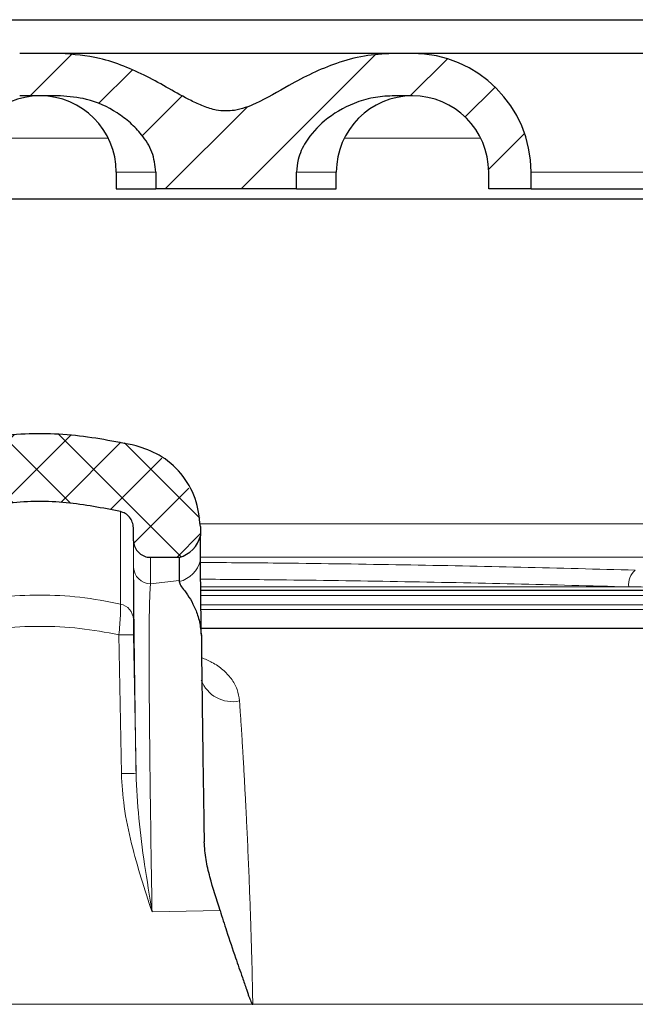
# Model space of a CAD drawing. Units: millimetres. Extents: x 0 to 420, y 0 to 297.
# Drawn here: x 304 to 313, y 239 to 253 of the extents above; entities that cross this region are included whole.
import ezdxf

# ---------------------------------------------------------------- set-up
doc = ezdxf.new("R2010")
doc.units = ezdxf.units.MM

msp = doc.modelspace()

# ---------------------------------------------------------------- hatches: boundary and pattern name
at = {"linetype": 'Continuous', "lineweight": 18}
h = msp.add_hatch(dxfattribs=at)
h.set_pattern_fill('ANSI31', scale=0.25, style=0)
edge = h.paths.add_edge_path(flags=0)
edge.add_line((310.6, 251.0676), (310.6, 250.8176))
edge.add_line((310.6, 250.8176), (311.225, 250.8176))
edge.add_line((311.225, 250.8176), (311.225, 251.0676))
edge.add_arc((309.475, 251.0676), 1.75, 0, 90)
edge.add_line((309.475, 252.8176), (309.1745, 252.8176))
edge.add_spline(control_points=[(309.1745, 252.8176), (308.8966, 252.8176), (308.6162, 252.7633), (308.3535, 252.6728), (308.1093, 252.5886), (307.8765, 252.472), (307.6507, 252.3465), (307.4873, 252.2556), (307.3269, 252.1582), (307.157, 252.0799), (307.0585, 252.0346), (306.9548, 251.996), (306.8476, 251.9789), (306.7588, 251.9647), (306.6662, 251.9664), (306.5779, 251.9832), (306.4478, 252.0079), (306.3239, 252.0623), (306.2058, 252.1223), (305.7632, 252.3471), (305.3348, 252.6257), (304.8529, 252.7449), (304.6646, 252.7915), (304.4695, 252.8176), (304.2755, 252.8176)], knot_values=[0, 0, 0, 0, 0.0016673, 0.0016673, 0.0016673, 0.003206, 0.003206, 0.003206, 0.0043174, 0.0043174, 0.0043174, 0.0049651, 0.0049651, 0.0049651, 0.0055036, 0.0055036, 0.0055036, 0.0062961, 0.0062961, 0.0062961, 0.009251, 0.009251, 0.009251, 0.0103929, 0.0103929, 0.0103929, 0.0103929], weights=[1, 1, 1, 1, 1, 1, 1, 1, 1, 1, 1, 1, 1, 1, 1, 1, 1, 1, 1, 1, 1, 1, 1, 1, 1], degree=3, periodic=0)
edge.add_line((304.2755, 252.8176), (303.6745, 252.8176))
edge.add_spline(control_points=[(303.6745, 252.8176), (303.3966, 252.8176), (303.1162, 252.7633), (302.8535, 252.6728), (302.6093, 252.5886), (302.3765, 252.472), (302.1507, 252.3465), (301.9873, 252.2556), (301.8269, 252.1582), (301.657, 252.0799), (301.5585, 252.0346), (301.4548, 251.996), (301.3476, 251.9789), (301.2588, 251.9647), (301.1662, 251.9664), (301.0779, 251.9832), (300.9478, 252.0079), (300.8239, 252.0623), (300.7058, 252.1223), (300.2632, 252.3471), (299.8348, 252.6257), (299.3529, 252.7449), (299.1646, 252.7915), (298.9695, 252.8176), (298.7755, 252.8176)], knot_values=[0, 0, 0, 0, 0.0016673, 0.0016673, 0.0016673, 0.003206, 0.003206, 0.003206, 0.0043174, 0.0043174, 0.0043174, 0.0049651, 0.0049651, 0.0049651, 0.0055036, 0.0055036, 0.0055036, 0.0062961, 0.0062961, 0.0062961, 0.009251, 0.009251, 0.009251, 0.0103929, 0.0103929, 0.0103929, 0.0103929], weights=[1, 1, 1, 1, 1, 1, 1, 1, 1, 1, 1, 1, 1, 1, 1, 1, 1, 1, 1, 1, 1, 1, 1, 1, 1], degree=3, periodic=0)
edge.add_line((298.7755, 252.8176), (298.475, 252.8176))
edge.add_arc((298.475, 251.0676), 1.75, 90, 180)
edge.add_line((296.725, 251.0676), (296.725, 250.8176))
edge.add_line((296.725, 250.8176), (297.35, 250.8176))
edge.add_line((297.35, 250.8176), (297.35, 251.0676))
edge.add_arc((298.475, 251.0676), 1.125, 90, 180, ccw=False)
edge.add_line((298.475, 252.1926), (298.7755, 252.1926))
edge.add_spline(control_points=[(298.7755, 252.1926), (298.9051, 252.1926), (299.0357, 252.1746), (299.1609, 252.141), (299.32, 252.0982), (299.474, 252.0295), (299.6126, 251.9404), (299.748, 251.8534), (299.8727, 251.7449), (299.9728, 251.6189), (300.0346, 251.541), (300.0881, 251.4548), (300.126, 251.3628), (300.1643, 251.2699), (300.1867, 251.168), (300.1867, 251.0676)], knot_values=[0, 0, 0, 0, 0.0007776, 0.0007776, 0.0007776, 0.0017699, 0.0017699, 0.0017699, 0.0027397, 0.0027397, 0.0027397, 0.0033358, 0.0033358, 0.0033358, 0.0039417, 0.0039417, 0.0039417, 0.0039417], weights=[1, 1, 1, 1, 1, 1, 1, 1, 1, 1, 1, 1, 1, 1, 1, 1], degree=3, periodic=0)
edge.add_line((300.1867, 251.0676), (300.1867, 250.8176))
edge.add_line((300.1867, 250.8176), (302.2633, 250.8176))
edge.add_line((302.2633, 250.8176), (302.2633, 251.0676))
edge.add_spline(control_points=[(302.2633, 251.0676), (302.2633, 251.1293), (302.2715, 251.1914), (302.2868, 251.2512), (302.3101, 251.3426), (302.3503, 251.4303), (302.4003, 251.5103), (302.4738, 251.6278), (302.5698, 251.7326), (302.676, 251.8217), (302.8057, 251.9305), (302.9548, 252.0191), (303.112, 252.0819), (303.2894, 252.1529), (303.4834, 252.1926), (303.6745, 252.1926)], knot_values=[0, 0, 0, 0, 0.0003703, 0.0003703, 0.0003703, 0.0009391, 0.0009391, 0.0009391, 0.0017785, 0.0017785, 0.0017785, 0.0028049, 0.0028049, 0.0028049, 0.0039696, 0.0039696, 0.0039696, 0.0039696], weights=[1, 1, 1, 1, 1, 1, 1, 1, 1, 1, 1, 1, 1, 1, 1, 1], degree=3, periodic=0)
edge.add_line((303.6745, 252.1926), (304.2755, 252.1926))
edge.add_spline(control_points=[(304.2755, 252.1926), (304.4051, 252.1926), (304.5357, 252.1746), (304.6609, 252.141), (304.82, 252.0982), (304.974, 252.0295), (305.1126, 251.9404), (305.248, 251.8534), (305.3727, 251.7449), (305.4728, 251.6189), (305.5346, 251.541), (305.5881, 251.4548), (305.626, 251.3628), (305.6643, 251.2699), (305.6867, 251.168), (305.6867, 251.0676)], knot_values=[0, 0, 0, 0, 0.0007776, 0.0007776, 0.0007776, 0.0017699, 0.0017699, 0.0017699, 0.0027397, 0.0027397, 0.0027397, 0.0033358, 0.0033358, 0.0033358, 0.0039417, 0.0039417, 0.0039417, 0.0039417], weights=[1, 1, 1, 1, 1, 1, 1, 1, 1, 1, 1, 1, 1, 1, 1, 1], degree=3, periodic=0)
edge.add_line((305.6867, 251.0676), (305.6867, 250.8176))
edge.add_line((305.6867, 250.8176), (307.7633, 250.8176))
edge.add_line((307.7633, 250.8176), (307.7633, 251.0676))
edge.add_spline(control_points=[(307.7633, 251.0676), (307.7633, 251.1293), (307.7715, 251.1914), (307.7868, 251.2512), (307.8101, 251.3426), (307.8503, 251.4303), (307.9003, 251.5103), (307.9738, 251.6278), (308.0698, 251.7326), (308.176, 251.8217), (308.3057, 251.9305), (308.4548, 252.0191), (308.612, 252.0819), (308.7894, 252.1529), (308.9834, 252.1926), (309.1745, 252.1926)], knot_values=[0, 0, 0, 0, 0.0003703, 0.0003703, 0.0003703, 0.0009391, 0.0009391, 0.0009391, 0.0017785, 0.0017785, 0.0017785, 0.0028049, 0.0028049, 0.0028049, 0.0039696, 0.0039696, 0.0039696, 0.0039696], weights=[1, 1, 1, 1, 1, 1, 1, 1, 1, 1, 1, 1, 1, 1, 1, 1], degree=3, periodic=0)
edge.add_line((309.1745, 252.1926), (309.475, 252.1926))
edge.add_arc((309.475, 251.0676), 1.125, 0, 90, ccw=False)
h = msp.add_hatch(dxfattribs=at)
h.set_pattern_fill('DIN 128 Kunststoff', scale=0.0625, style=0, pattern_type=2)
h.set_pattern_definition([(45, (0, 0), (-0.4209495, 0.4209495), []), (134.99997, (0, 0), (-0.4209497, -0.4209493), [])])
edge = h.paths.add_edge_path(flags=0)
edge.add_line((306.3444, 245.6957), (306.342, 245.8348))
edge.add_spline(control_points=[(306.342, 245.8348), (306.3331, 246.3424), (305.8859, 246.904), (305.3931, 247.0262)], knot_values=[0, 0, 0, 0, 1, 1, 1, 1], weights=[1, 1, 1, 1], degree=3, periodic=0)
edge.add_spline(control_points=[(305.3931, 247.0262), (304.7602, 247.1832), (304.092, 247.2343), (303.4426, 247.1753), (303.1444, 247.1483), (302.8475, 247.0983), (302.5569, 247.0262)], knot_values=[0.0000434, 0.0000434, 0.0000434, 0.0000434, 0.0039558, 0.0039558, 0.0039558, 0.0057321, 0.0057321, 0.0057321, 0.0057321], weights=[1, 1, 1, 1, 1, 1, 1], degree=3, periodic=0)
edge.add_spline(control_points=[(302.5569, 247.0262), (302.0641, 246.904), (301.6168, 246.3424), (301.608, 245.8347)], knot_values=[0, 0, 0, 0, 1, 1, 1, 1], weights=[1, 1, 1, 1], degree=3, periodic=0)
edge.add_line((301.608, 245.8347), (301.6056, 245.6957))
edge.add_arc((302.0325, 245.8022), 0.44, 194.0037, 254.9963)
edge.add_line((301.9186, 245.3772), (302.3433, 245.3772))
edge.add_spline(control_points=[(302.3433, 245.3772), (302.5891, 245.3772), (302.5934, 245.6228)], knot_values=[0, 0, 0, 1, 1, 1], weights=[1, 0.7132504, 1], degree=2, periodic=0)
edge.add_line((302.5934, 245.6228), (302.5967, 245.8145))
edge.add_spline(control_points=[(302.5967, 245.8145), (302.6001, 246.0061), (302.7859, 246.0527)], knot_values=[0, 0, 0, 1, 1, 1], weights=[1, 0.7937348, 1], degree=2, periodic=0)
edge.add_spline(control_points=[(302.7859, 246.0527), (303.0288, 246.1136), (303.2774, 246.1559), (303.527, 246.1789), (304.0721, 246.229), (304.6333, 246.1857), (305.1643, 246.0526)], knot_values=[0, 0, 0, 0, 0.0015039, 0.0015039, 0.0015039, 0.0048256, 0.0048256, 0.0048256, 0.0048256], weights=[1, 1, 1, 1, 1, 1, 1], degree=3, periodic=0)
edge.add_spline(control_points=[(305.1643, 246.0526), (305.3499, 246.0061), (305.3533, 245.8145)], knot_values=[0, 0, 0, 1, 1, 1], weights=[1, 0.7937348, 1], degree=2, periodic=0)
edge.add_line((305.3533, 245.8145), (305.3566, 245.6229))
edge.add_spline(control_points=[(305.3566, 245.6229), (305.3609, 245.3772), (305.6066, 245.3772)], knot_values=[0, 0, 0, 1, 1, 1], weights=[1, 0.7132504, 1], degree=2, periodic=0)
edge.add_line((305.6066, 245.3772), (306.0314, 245.3772))
edge.add_arc((305.9175, 245.8022), 0.44, 285.0037, 345.9963)

# ---------------------------------------------------------------- linework, layer by layer
at = {"color": 7, "linetype": 'Continuous', "lineweight": 25}
for p, q in [((280.95, 253.3176), (327, 253.3176)), ((304.2755, 252.8176), (303.6745, 252.8176)), ((309.475, 252.8176), (309.1745, 252.8176)), ((304.2755, 252.1926), (303.6745, 252.1926)), ((309.475, 252.1926), (309.1745, 252.1926)), ((305.1, 251.0676), (305.1, 250.8176)), ((305.6867, 251.0676), (305.6867, 250.8176)), ((307.7633, 250.8176), (307.7633, 251.0676)), ((308.35, 250.8176), (308.35, 251.0676)), ((310.6, 250.8176), (310.6, 251.0676)), ((311.225, 250.8176), (311.225, 251.0676)), ((305.1, 250.8176), (305.6867, 250.8176)), ((307.7633, 250.8176), (305.6867, 250.8176)), ((307.7633, 250.8176), (308.35, 250.8176)), ((311.225, 250.8176), (310.6, 250.8176)), ((311.225, 250.8176), (313.225, 250.8176)), ((321.3809, 250.6676), (286.5691, 250.6676)), ((305.3566, 245.6229), (305.3533, 245.8145)), ((306.342, 245.8348), (306.3444, 245.6957)), ((306.0314, 245.3772), (305.6067, 245.3772)), ((306.0314, 245.3772), (306.0314, 245.0339)), ((306.0314, 245.0339), (306.0298, 245.0189)), ((306.3489, 244.891), (318.1571, 244.891)), ((326.4225, 244.8899), (306.3498, 244.8899))]:
    msp.add_line(p, q, dxfattribs=at)
at = {"color": 8, "linetype": 'Continuous', "lineweight": 18}
for p, q in [((304.9828, 251.5676), (302.9672, 251.5676)), ((310.4828, 251.5676), (308.4672, 251.5676)), ((305.6867, 251.0676), (305.1, 251.0676)), ((308.35, 251.0676), (307.7759, 251.0676)), ((311.225, 251.0676), (313.225, 251.0676)), ((306.3349, 245.8727), (320.2169, 245.8727)), ((320.2169, 245.3783), (306.3444, 245.3783)), ((306.0314, 245.0339), (305.6067, 244.9878)), ((306.349, 244.9405), (312.6683, 244.9405)), ((306.351, 244.8135), (326.3826, 244.8135)), ((306.3528, 244.6743), (326.4698, 244.6743)), ((306.3537, 244.6069), (326.4888, 244.6069)), ((305.1392, 244.2336), (305.1755, 242.184)), ((305.6288, 240.1418), (306.6325, 240.1623)), ((300.8326, 238.7764), (307.1174, 238.7764)), ((307.1164, 238.8244), (307.1174, 238.7764)), ((307.1174, 238.7764), (313.0169, 238.7764))]:
    msp.add_line(p, q, dxfattribs=at)
at = {"color": 8, "linetype": 'Continuous', "lineweight": 18, "flags": 128}
msp.add_lwpolyline([(305.3565, 244.2314), (305.3742, 243.2066), (305.392, 242.1818)], dxfattribs=at)
at = {"color": 7, "linetype": 'Continuous', "lineweight": 25}
for centre, radius, start, end in [((309.475, 251.0676), 1.75, 0, 90), ((303.975, 251.0676), 1.125, 90, 180), ((303.975, 251.0676), 1.125, 0, 90), ((309.475, 251.0676), 1.125, 90, 180), ((309.475, 251.0676), 1.125, 0, 90), ((305.9175, 245.8022), 0.44, 285.0037, 345.9963)]:
    msp.add_arc(centre, radius, start, end, dxfattribs=at)
at = {"color": 8, "linetype": 'Continuous', "lineweight": 18}
for centre, radius, start, end in [((305.9212, 245.4422), 0.437, 284.38836, 345.56882), ((305.6049, 245.2361), 0.2483, 181.45361, 270.41319), ((312.9295, 244.981), 0.2643, 128.54215, 188.8031), ((305.1132, 244.4532), 0.2404, 2.14687, 77.7372), ((305.226, 242.0575), 2.1778, 86.56558, 92.28406), ((306.8159, 243.7374), 0.4917, 200.45133, 282.23202), ((305.2619, 240.0147), 2.171, 86.56523, 92.28006)]:
    msp.add_arc(centre, radius, start, end, dxfattribs=at)
at = {"color": 7, "linetype": 'Continuous', "lineweight": 25}
for points, knots in [([(309.1745, 252.8176), (309.127, 252.8176), (308.9882, 252.8176), (308.6825, 252.8176), (308.2438, 252.8176), (307.7507, 252.8176), (307.2382, 252.8176), (306.725, 252.8176), (306.2118, 252.8176), (305.7883, 252.8176), (305.4578, 252.8176), (305.1343, 252.8176), (304.7674, 252.8176), (304.4618, 252.8176), (304.323, 252.8176), (304.2755, 252.8176)], [0, 0, 0, 0, 0.0488061, 0.1426682, 0.2365303, 0.3284419, 0.416685, 0.499941, 0.583197, 0.67144, 0.7174766, 0.7634696, 0.8573318, 0.9511939, 1, 1, 1, 1]), ([(309.1745, 252.8176), (309.037, 252.8101), (308.7578, 252.7949), (308.3625, 252.6846), (307.9928, 252.5311), (307.5985, 252.3223), (307.2352, 252.1019), (306.8697, 251.9631), (306.5994, 251.9679), (306.386, 252.0354), (306.0412, 252.1981), (305.6678, 252.4325), (305.2131, 252.6365), (304.7902, 252.7791), (304.4699, 252.803), (304.2755, 252.8176)], [0, 0, 0, 0, 0.0786185, 0.1595701, 0.2332019, 0.3075175, 0.4145483, 0.4766251, 0.5280923, 0.5656154, 0.6040419, 0.7460391, 0.8171108, 0.8889953, 1, 1, 1, 1]), ([(314.975, 252.8176), (314.9661, 252.8176), (314.9478, 252.8176), (314.8209, 252.8176), (314.6711, 252.8176), (314.482, 252.8176), (314.1834, 252.8176), (313.7436, 252.8176), (313.2507, 252.8176), (312.7382, 252.8176), (312.225, 252.8176), (311.7118, 252.8176), (311.2883, 252.8176), (310.9578, 252.8176), (310.6344, 252.8176), (310.2666, 252.8176), (309.909, 252.8176), (309.6553, 252.8176), (309.5023, 252.8176), (309.4839, 252.8176), (309.475, 252.8176)], [0, 0, 0, 0, 0.0582484, 0.1199858, 0.1521945, 0.1843725, 0.2500413, 0.31571, 0.3800142, 0.4417516, 0.5, 0.5582484, 0.6199858, 0.6521945, 0.6843725, 0.7500413, 0.81571, 0.8800142, 0.9417516, 1, 1, 1, 1]), ([(305.6867, 251.0676), (305.6737, 251.1684), (305.648, 251.3691), (305.491, 251.6092), (305.3112, 251.7986), (305.0495, 251.9948), (304.7003, 252.1583), (304.4054, 252.1821), (304.2755, 252.1926)], [0, 0, 0, 0, 0.1531829, 0.3049003, 0.4262899, 0.5511156, 0.8023616, 1, 1, 1, 1]), ([(309.1745, 252.1926), (309.0801, 252.1871), (308.8879, 252.1759), (308.54, 252.0685), (308.1846, 251.8592), (307.9108, 251.5579), (307.7805, 251.2858), (307.7682, 251.1294), (307.7633, 251.0676)], [0, 0, 0, 0, 0.1436291, 0.2926921, 0.5507647, 0.7621584, 0.9059089, 1, 1, 1, 1]), ([(305.3931, 247.0262), (305.0761, 247.0884), (304.4331, 247.2147), (303.4704, 247.2086), (302.8508, 247.0849), (302.5569, 247.0262)], [0, 0, 0, 0, 0.3382459, 0.6860811, 1, 1, 1, 1]), ([(306.342, 245.8347), (306.326, 245.9741), (306.2936, 246.256), (306.0703, 246.6256), (305.7606, 246.9007), (305.5101, 246.9862), (305.3931, 247.0262)], [0, 0, 0, 0, 0.2555217, 0.5169037, 0.7743307, 1, 1, 1, 1]), ([(305.1643, 246.0526), (304.8983, 246.1054), (304.3587, 246.2125), (303.5511, 246.2071), (303.0317, 246.1023), (302.7857, 246.0526)], [0, 0, 0, 0, 0.3384308, 0.6866762, 1, 1, 1, 1]), ([(305.3533, 245.8145), (305.35, 245.8426), (305.3435, 245.8988), (305.299, 245.9725), (305.2375, 246.0274), (305.1875, 246.0446), (305.1641, 246.0527)], [0, 0, 0, 0, 0.2579137, 0.5158274, 0.7737412, 1, 1, 1, 1]), ([(305.3533, 245.7976), (305.3533, 245.806), (305.3533, 245.8146), (305.3533, 245.8145), (305.3533, 245.8145)], [0, 0, 0, 0, 0.9776852, 1, 1, 1, 1]), ([(305.3566, 245.6228), (305.3599, 245.5947), (305.3664, 245.5386), (305.4108, 245.4645), (305.4752, 245.4091), (305.5446, 245.3809), (305.5896, 245.3782), (305.6066, 245.3772)], [0, 0, 0, 0, 0.217103, 0.434206, 0.651309, 0.8684119, 1, 1, 1, 1]), ([(306.3444, 245.3333), (306.3444, 245.3784), (306.3444, 245.5137), (306.3444, 245.6613), (306.3444, 245.6842), (306.3444, 245.6957)], [0, 0, 0, 0, 0.1999648, 0.59911, 1, 1, 1, 1]), ([(306.3567, 244.2208), (306.3553, 244.3258), (306.3525, 244.5365), (306.3491, 244.8129), (306.3465, 245.0417), (306.3447, 245.2292), (306.3445, 245.2971), (306.3444, 245.3333)], [0, 0, 0, 0, 0.1923725, 0.3859436, 0.5787501, 0.7753086, 1, 1, 1, 1]), ([(306.0298, 245.0189), (306.0344, 245), (306.0437, 244.9618), (306.1465, 244.8445), (306.2517, 244.6699), (306.3352, 244.4318), (306.3495, 244.2912), (306.3567, 244.2208)], [0, 0, 0, 0, 0.1371762, 0.2775954, 0.6339179, 0.8170207, 1, 1, 1, 1]), ([(318.5167, 244.3244), (318.5093, 244.3244), (318.4944, 244.3244), (318.3719, 244.3244), (318.1724, 244.3244), (317.884, 244.3244), (317.5257, 244.3244), (317.115, 244.3244), (316.6641, 244.3244), (316.0656, 244.3244), (315.2824, 244.3244), (314.3873, 244.3244), (313.5342, 244.3244), (312.7573, 244.3244), (311.9444, 244.3244), (311.1007, 244.3244), (310.2305, 244.3244), (309.2865, 244.3244), (308.2679, 244.3244), (307.2734, 244.3244), (306.6292, 244.3244), (306.3553, 244.3244)], [0, 0, 0, 0, 0.0520631, 0.1040605, 0.1577468, 0.2128568, 0.2680583, 0.3159887, 0.3638157, 0.4117575, 0.4851119, 0.5584795, 0.6074319, 0.6562738, 0.7052378, 0.7531682, 0.8009952, 0.848937, 0.9041262, 0.9592403, 1, 1, 1, 1]), ([(306.3567, 244.2208), (306.3584, 244.0648), (306.3619, 243.7487), (306.3696, 243.1382), (306.3794, 242.4254), (306.3894, 241.7535), (306.3962, 241.3224), (306.3985, 241.1766)], [0, 0, 0, 0, 0.2117024, 0.428846, 0.6520109, 0.8823128, 1, 1, 1, 1]), ([(306.6325, 240.1623), (306.5807, 240.3266), (306.5024, 240.5748), (306.4183, 240.9149), (306.4052, 241.0888), (306.3985, 241.1766)], [0, 0, 0, 0, 0.4922943, 0.7437038, 1, 1, 1, 1]), ([(306.6325, 240.1623), (306.6643, 240.0614), (306.7382, 239.827), (306.8341, 239.5461), (306.9126, 239.3171), (306.9656, 239.1626), (307.0087, 239.0369), (307.0408, 238.9434), (307.0578, 238.8954), (307.0729, 238.8539), (307.0875, 238.8176), (307.0997, 238.7907), (307.1107, 238.7791), (307.1147, 238.7768), (307.1165, 238.7765), (307.1174, 238.7764)], [0, 0, 0, 0, 0.2153714, 0.5000564, 0.6043522, 0.7084765, 0.8329632, 0.8750889, 0.9101136, 0.936691, 0.9651655, 0.9903623, 0.9959941, 0.9981441, 1, 1, 1, 1])]:
    msp.add_open_spline(points, degree=3, knots=knots, dxfattribs=at)
at = {"color": 8, "linetype": 'Continuous', "lineweight": 18}
for points in [[(305.1643, 246.0526), (305.1643, 246.042), (305.1643, 246.0208), (305.1643, 245.85), (305.1643, 245.5759), (305.1643, 245.199), (305.1643, 244.8584), (305.1643, 244.6881)], [(305.6067, 244.9878), (305.6067, 245.0656), (305.6067, 245.2211), (305.6067, 245.3512), (305.6067, 245.3685), (305.6067, 245.3772)]]:
    msp.add_open_spline(points, degree=3, dxfattribs=at)
for points, knots in [([(305.3534, 244.4622), (305.3534, 244.6318), (305.3534, 244.9699), (305.3533, 245.3403), (305.3533, 245.6188), (305.3533, 245.7124), (305.3533, 245.7592)], [0, 0, 0, 0, 0.25149896, 0.50131657, 0.75048133, 1, 1, 1, 1]), ([(305.3566, 245.6228), (305.3566, 245.6141), (305.3566, 245.5967), (305.3567, 245.4654), (305.3567, 245.3084), (305.3567, 245.2298)], [0, 0, 0, 0, 0.3334938, 0.6664623, 1, 1, 1, 1]), ([(305.3567, 245.2298), (305.3568, 245.1853), (305.357, 245.0968), (305.3586, 244.8731), (305.3613, 244.5825), (305.3651, 244.2214), (305.37, 243.7955), (305.3762, 243.3089), (305.3834, 242.7716), (305.3891, 242.3782), (305.392, 242.1818)], [0, 0, 0, 0, 0.1253178, 0.2499389, 0.3754349, 0.5004526, 0.6247858, 0.7502442, 0.8753452, 1, 1, 1, 1]), ([(312.7648, 245.1877), (312.2044, 245.2032), (311.0846, 245.2342), (309.3432, 245.2681), (307.7615, 245.2917), (306.7533, 245.2991), (306.3445, 245.3022)], [0, 0, 0, 0, 0.27159175, 0.54273636, 0.81460378, 1, 1, 1, 1]), ([(306.3464, 245.0547), (306.7324, 245.0518), (307.7103, 245.0444), (309.2598, 245.0212), (310.9912, 244.9873), (312.1082, 244.9561), (312.6683, 244.9405)], [0, 0, 0, 0, 0.17774172, 0.45034873, 0.72443249, 1, 1, 1, 1]), ([(305.6288, 240.1418), (305.624, 240.435), (305.6144, 241.0218), (305.6027, 241.8685), (305.5936, 242.6575), (305.5876, 243.3617), (305.5851, 243.9632), (305.5869, 244.4416), (305.5928, 244.7996), (305.6021, 244.925), (305.6067, 244.9878)], [0, 0, 0, 0, 0.1247783, 0.2498369, 0.3744566, 0.499599, 0.6241078, 0.7491418, 0.8743563, 1, 1, 1, 1]), ([(318.0357, 244.9016), (317.2229, 244.9099), (316.3631, 244.9172), (314.5653, 244.9301), (313.634, 244.9357), (312.6683, 244.9405)], [0, 0, 0, 0, 0.5, 0.5, 1, 1, 1, 1]), ([(302.7857, 244.6881), (302.9845, 244.7261), (303.3751, 244.8007), (303.9725, 244.8286), (304.5712, 244.8013), (304.9643, 244.7263), (305.1643, 244.6881)], [0, 0, 0, 0, 0.25363162, 0.4984612, 0.74478862, 1, 1, 1, 1]), ([(305.1643, 244.6881), (305.1648, 244.6677), (305.166, 244.6268), (305.1614, 244.5167), (305.1528, 244.3827), (305.1437, 244.2832), (305.1392, 244.2336)], [0, 0, 0, 0, 0.2514199, 0.502133, 0.751702, 1, 1, 1, 1]), ([(305.3565, 244.2314), (305.3561, 244.2568), (305.3552, 244.3075), (305.3542, 244.3758), (305.3536, 244.4317), (305.3535, 244.452), (305.3534, 244.4622)], [0, 0, 0, 0, 0.2507796, 0.5007549, 0.7502983, 1, 1, 1, 1]), ([(302.8108, 244.2336), (303.0017, 244.2691), (303.3841, 244.34), (303.9725, 244.3668), (304.5622, 244.3406), (304.947, 244.2692), (305.1392, 244.2336)], [0, 0, 0, 0, 0.2489282, 0.4983953, 0.7494579, 1, 1, 1, 1]), ([(306.3604, 243.8971), (306.413, 243.8746), (306.5331, 243.8232), (306.679, 243.7204), (306.8043, 243.5886), (306.8921, 243.4371), (306.911, 243.3154), (306.9201, 243.2568)], [0, 0, 0, 0, 0.1645141, 0.3753702, 0.5815147, 0.7983317, 1, 1, 1, 1]), ([(306.9201, 243.2568), (306.922, 243.2305), (306.926, 243.1744), (306.9325, 243.081), (306.9398, 242.973), (306.9482, 242.8441), (306.9569, 242.7069), (306.9662, 242.5546), (306.9779, 242.361), (306.9916, 242.1173), (307.0064, 241.8406), (307.0197, 241.5822), (307.0344, 241.2812), (307.0499, 240.9311), (307.0664, 240.5267), (307.0842, 240.045), (307.1016, 239.4799), (307.1116, 239.0402), (307.1164, 238.8244)], [0, 0, 0, 0, 0.0260138, 0.05553, 0.0885417, 0.1250417, 0.1693915, 0.2048791, 0.249336, 0.3220499, 0.3879324, 0.4470181, 0.4993351, 0.5879276, 0.6709852, 0.7485801, 0.8765972, 1, 1, 1, 1]), ([(305.1755, 242.184), (305.1858, 242.0222), (305.2079, 241.6728), (305.319, 241.1583), (305.4632, 240.6402), (305.5736, 240.308), (305.6288, 240.1418)], [0, 0, 0, 0, 0.2314929, 0.499585, 0.7498247, 1, 1, 1, 1]), ([(305.392, 242.1818), (305.4029, 241.9627), (305.4251, 241.517), (305.5176, 240.8354), (305.5915, 240.3744), (305.6288, 240.1418)], [0, 0, 0, 0, 0.3238716, 0.6589109, 1, 1, 1, 1])]:
    msp.add_open_spline(points, degree=3, knots=knots, dxfattribs=at)

doc.saveas('drawing.dxf')
